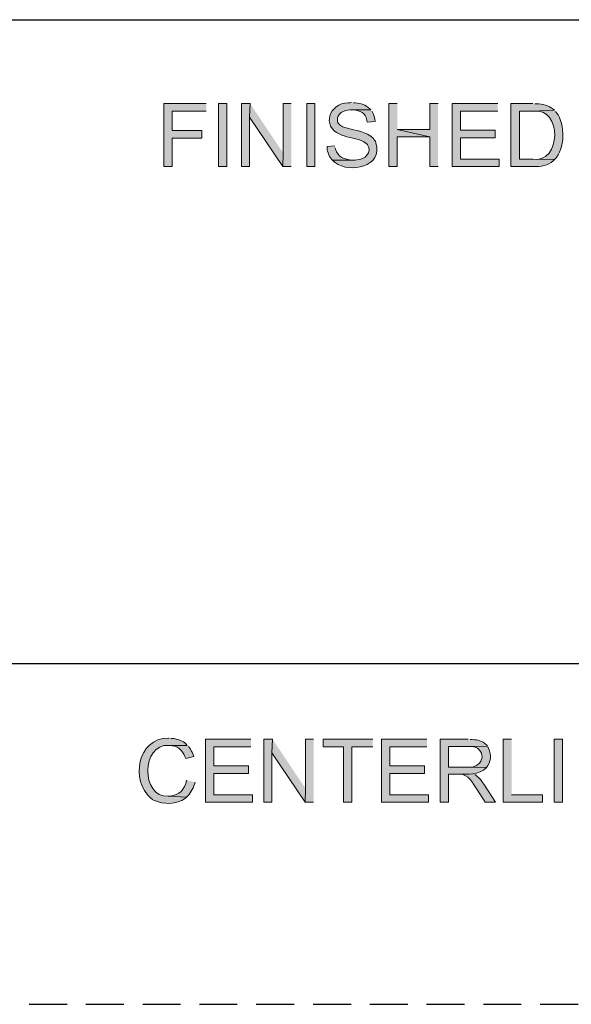
# Model space of a CAD drawing. Units: inches. Extents: x 0 to 46.8, y 0 to 33.1.
# Drawn here: x 16.8 to 18.5, y 24.9 to 27.9 of the extents above; entities that cross this region are included whole.
import ezdxf

# ---------------------------------------------------------------- set-up
doc = ezdxf.new("R2010")
doc.units = ezdxf.units.IN
doc.header["$MEASUREMENT"] = 0
doc.layers.add('Layer 1', color=7, linetype='Continuous', lineweight=0)

msp = doc.modelspace()

# ---------------------------------------------------------------- hatches: boundary and pattern name
at = {"layer": 'Layer 1', "true_color": 0x231815, "transparency": 33554687}
for points in [[(17.3951, 27.6638), (17.2626, 27.6638), (17.2626, 27.4671), (17.2885, 27.4671), (17.2885, 27.5563), (17.381, 27.5563), (17.381, 27.5796), (17.2885, 27.5796), (17.2885, 27.6404), (17.3951, 27.6404)], [(17.5318, 27.6638), (17.5051, 27.6638), (17.5051, 27.4671), (17.5301, 27.4671), (17.5301, 27.6212)], [(17.5318, 27.6638), (17.5301, 27.6212), (17.6335, 27.4671), (17.6351, 27.5096)], [(17.6601, 27.6638), (17.6351, 27.6638), (17.6351, 27.5096), (17.6335, 27.4671), (17.6601, 27.4671)], [(17.991, 27.6638), (17.9643, 27.6638), (17.9643, 27.4671), (17.991, 27.4671), (17.991, 27.5596), (18.0926, 27.5596), (17.991, 27.5829)], [(18.1185, 27.6638), (18.0926, 27.6638), (18.0926, 27.5829), (17.991, 27.5829), (18.0926, 27.5596), (18.0926, 27.4671), (18.1185, 27.4671)], [(18.3043, 27.6638), (18.1626, 27.6638), (18.1626, 27.4671), (18.3093, 27.4671), (18.3093, 27.4904), (18.1885, 27.4904), (18.1885, 27.5571), (18.2968, 27.5571), (18.2968, 27.5804), (18.1885, 27.5804), (18.1885, 27.6404), (18.3043, 27.6404)], [(17.5343, 25.6813), (17.3926, 25.6813), (17.3926, 25.4846), (17.5393, 25.4846), (17.5393, 25.5079), (17.4185, 25.5079), (17.4185, 25.5746), (17.5268, 25.5746), (17.5268, 25.5979), (17.4185, 25.5979), (17.4185, 25.6579), (17.5343, 25.6579)], [(17.6018, 25.6813), (17.5751, 25.6813), (17.5751, 25.4846), (17.6001, 25.4846), (17.6001, 25.6387)], [(17.6018, 25.6813), (17.6001, 25.6387), (17.7035, 25.4846), (17.7051, 25.5271)], [(17.7301, 25.6813), (17.7051, 25.6813), (17.7051, 25.5271), (17.7035, 25.4846), (17.7301, 25.4846)], [(17.9143, 25.6813), (17.7593, 25.6813), (17.7593, 25.6579), (17.8235, 25.6579), (17.8235, 25.4846), (17.8493, 25.4846), (17.8493, 25.6579), (17.9143, 25.6579)], [(18.0835, 25.6813), (17.9418, 25.6813), (17.9418, 25.4846), (18.0885, 25.4846), (18.0885, 25.5079), (17.9676, 25.5079), (17.9676, 25.5746), (18.076, 25.5746), (18.076, 25.5979), (17.9676, 25.5979), (17.9676, 25.6579), (18.0835, 25.6579)], [(18.3476, 25.6813), (18.3218, 25.6813), (18.3218, 25.4846), (18.4443, 25.4846), (18.4443, 25.5079), (18.3476, 25.5079)]]:
    msp.add_hatch(color=250, dxfattribs=at).paths.add_polyline_path(points)
h = msp.add_hatch(color=250, dxfattribs=at)
h.dxf.hatch_style = 2
h.paths.add_polyline_path([(17.4593, 27.6638), (17.4335, 27.6638), (17.4335, 27.4671), (17.4593, 27.4671)])
h = msp.add_hatch(color=250, dxfattribs=at)
h.dxf.hatch_style = 2
h.paths.add_polyline_path([(17.7343, 27.6638), (17.7085, 27.6638), (17.7085, 27.4671), (17.7343, 27.4671)])
h = msp.add_hatch(color=250, dxfattribs=at)
edge = h.paths.add_edge_path()
edge.add_spline(control_points=[(17.8485, 27.6671), (17.8485, 27.6671), (17.8435, 27.6663), (17.8435, 27.6663), (17.8435, 27.6663), (17.8376, 27.6663), (17.8376, 27.6663), (17.7788, 27.6645), (17.7539, 27.5929), (17.8118, 27.5679), (17.8118, 27.5679), (17.816, 27.5663), (17.816, 27.5663), (17.816, 27.5663), (17.8201, 27.5646), (17.8201, 27.5646), (17.8201, 27.5646), (17.8251, 27.5629), (17.8251, 27.5629), (17.8481, 27.5552), (17.8744, 27.5542), (17.8943, 27.5396), (17.8943, 27.5396), (17.8976, 27.5363), (17.8976, 27.5363), (17.8976, 27.5363), (17.8985, 27.5354), (17.8985, 27.5354), (17.9129, 27.5108), (17.8898, 27.4889), (17.8651, 27.4879), (17.8651, 27.4879), (17.8601, 27.4871), (17.8601, 27.4871), (17.8601, 27.4871), (17.7885, 27.4871), (17.7885, 27.4871), (17.7885, 27.4871), (17.7926, 27.4829), (17.7926, 27.4829), (17.7926, 27.4829), (17.7968, 27.4796), (17.7968, 27.4796), (17.8437, 27.4449), (17.9472, 27.4663), (17.9243, 27.5413), (17.9243, 27.5413), (17.9226, 27.5463), (17.9226, 27.5463), (17.9226, 27.5463), (17.9193, 27.5504), (17.9193, 27.5504), (17.9193, 27.5504), (17.9168, 27.5546), (17.9168, 27.5546), (17.8949, 27.578), (17.8615, 27.5786), (17.8318, 27.5879), (17.8318, 27.5879), (17.826, 27.5896), (17.826, 27.5896), (17.826, 27.5896), (17.821, 27.5913), (17.821, 27.5913), (17.821, 27.5913), (17.8176, 27.5938), (17.8176, 27.5938), (17.8176, 27.5938), (17.8143, 27.5954), (17.8143, 27.5954), (17.8143, 27.5954), (17.8118, 27.5971), (17.8118, 27.5971), (17.8118, 27.5971), (17.8093, 27.5996), (17.8093, 27.5996), (17.8093, 27.5996), (17.806, 27.6038), (17.806, 27.6038), (17.806, 27.6038), (17.8043, 27.6088), (17.8043, 27.6088), (17.8043, 27.6088), (17.8043, 27.6179), (17.8043, 27.6179), (17.8043, 27.6179), (17.8051, 27.6229), (17.8051, 27.6229), (17.8131, 27.6362), (17.817, 27.6378), (17.831, 27.6421), (17.831, 27.6421), (17.8368, 27.6429), (17.8368, 27.6429), (17.8368, 27.6429), (17.8426, 27.6438), (17.8426, 27.6438), (17.8426, 27.6438), (17.9085, 27.6438), (17.9085, 27.6438), (17.9085, 27.6438), (17.9051, 27.6479), (17.9051, 27.6479), (17.8922, 27.6594), (17.8772, 27.6647), (17.8601, 27.6663), (17.8601, 27.6663), (17.8543, 27.6663), (17.8543, 27.6663)], knot_values=[0, 0, 0, 0, 1, 1, 1, 2, 2, 2, 3, 3, 3, 4, 4, 4, 5, 5, 5, 6, 6, 6, 7, 7, 7, 8, 8, 8, 9, 9, 9, 10, 10, 10, 11, 11, 11, 12, 12, 12, 13, 13, 13, 14, 14, 14, 15, 15, 15, 16, 16, 16, 17, 17, 17, 18, 18, 18, 19, 19, 19, 20, 20, 20, 21, 21, 21, 22, 22, 22, 23, 23, 23, 24, 24, 24, 25, 25, 25, 26, 26, 26, 27, 27, 27, 28, 28, 28, 29, 29, 29, 30, 30, 30, 31, 31, 31, 32, 32, 32, 33, 33, 33, 34, 34, 34, 35, 35, 35, 36, 36, 36, 36], degree=3, periodic=0)
edge.add_line((17.8543, 27.6663), (17.8485, 27.6671))
h = msp.add_hatch(color=250, dxfattribs=at)
edge = h.paths.add_edge_path()
edge.add_spline(control_points=[(17.9085, 27.6438), (17.9085, 27.6438), (17.8493, 27.6438), (17.8493, 27.6438), (17.8493, 27.6438), (17.8543, 27.6438), (17.8543, 27.6438), (17.8758, 27.642), (17.8912, 27.6347), (17.896, 27.6121), (17.896, 27.6121), (17.8968, 27.6063), (17.8968, 27.6063), (17.8968, 27.6063), (17.9218, 27.6079), (17.9218, 27.6079), (17.9218, 27.6079), (17.9218, 27.6087), (17.9218, 27.6087), (17.9226, 27.6157), (17.9174, 27.6331), (17.9126, 27.6388), (17.9126, 27.6388), (17.9118, 27.6396), (17.9118, 27.6396)], knot_values=[0, 0, 0, 0, 1, 1, 1, 2, 2, 2, 3, 3, 3, 4, 4, 4, 5, 5, 5, 6, 6, 6, 7, 7, 7, 8, 8, 8, 8], degree=3, periodic=0)
edge.add_line((17.9118, 27.6396), (17.9085, 27.6438))
h = msp.add_hatch(color=250, dxfattribs=at)
edge = h.paths.add_edge_path()
edge.add_spline(control_points=[(18.4135, 27.6638), (18.4135, 27.6638), (18.3451, 27.6638), (18.3451, 27.6638), (18.3451, 27.6638), (18.3451, 27.4671), (18.3451, 27.4671), (18.3451, 27.4671), (18.416, 27.4671), (18.416, 27.4671), (18.4375, 27.4672), (18.4613, 27.4702), (18.4776, 27.4854), (18.4776, 27.4854), (18.4818, 27.4896), (18.4818, 27.4896), (18.4818, 27.4896), (18.3718, 27.4904), (18.3718, 27.4904), (18.3718, 27.4904), (18.3718, 27.6404), (18.3718, 27.6404), (18.3718, 27.6404), (18.4126, 27.6404), (18.4126, 27.6404), (18.4126, 27.6404), (18.481, 27.6429), (18.481, 27.6429), (18.481, 27.6429), (18.4768, 27.6462), (18.4768, 27.6462), (18.4633, 27.659), (18.4438, 27.6623), (18.426, 27.6629), (18.426, 27.6629), (18.4201, 27.6629), (18.4201, 27.6629)], knot_values=[0, 0, 0, 0, 1, 1, 1, 2, 2, 2, 3, 3, 3, 4, 4, 4, 5, 5, 5, 6, 6, 6, 7, 7, 7, 8, 8, 8, 9, 9, 9, 10, 10, 10, 11, 11, 11, 12, 12, 12, 12], degree=3, periodic=0)
edge.add_line((18.4201, 27.6629), (18.4135, 27.6638))
h = msp.add_hatch(color=250, dxfattribs=at)
edge = h.paths.add_edge_path()
edge.add_spline(control_points=[(18.481, 27.6429), (18.481, 27.6429), (18.4126, 27.6404), (18.4126, 27.6404), (18.4126, 27.6404), (18.4151, 27.6404), (18.4151, 27.6404), (18.5057, 27.6526), (18.5038, 27.476), (18.4135, 27.4904), (18.4135, 27.4904), (18.3718, 27.4904), (18.3718, 27.4904), (18.3718, 27.4904), (18.4818, 27.4896), (18.4818, 27.4896), (18.5147, 27.5214), (18.516, 27.5998), (18.4876, 27.6354), (18.4876, 27.6354), (18.4843, 27.6387), (18.4843, 27.6387)], knot_values=[0, 0, 0, 0, 1, 1, 1, 2, 2, 2, 3, 3, 3, 4, 4, 4, 5, 5, 5, 6, 6, 6, 7, 7, 7, 7], degree=3, periodic=0)
edge.add_line((18.4843, 27.6387), (18.481, 27.6429))
h = msp.add_hatch(color=250, dxfattribs=at)
edge = h.paths.add_edge_path()
edge.add_spline(control_points=[(17.796, 27.5321), (17.796, 27.5321), (17.7718, 27.5304), (17.7718, 27.5304), (17.7718, 27.5304), (17.7718, 27.5246), (17.7718, 27.5246), (17.7721, 27.5132), (17.7803, 27.4946), (17.7885, 27.4871), (17.7885, 27.4871), (17.8543, 27.4871), (17.8543, 27.4871), (17.8543, 27.4871), (17.8501, 27.4871), (17.8501, 27.4871), (17.8269, 27.4894), (17.8055, 27.4965), (17.7985, 27.5213), (17.7985, 27.5213), (17.7968, 27.5263), (17.7968, 27.5263)], knot_values=[0, 0, 0, 0, 1, 1, 1, 2, 2, 2, 3, 3, 3, 4, 4, 4, 5, 5, 5, 6, 6, 6, 7, 7, 7, 7], degree=3, periodic=0)
edge.add_line((17.7968, 27.5263), (17.796, 27.5321))
h = msp.add_hatch(color=250, dxfattribs=at)
edge = h.paths.add_edge_path()
edge.add_spline(control_points=[(17.2793, 25.6846), (17.2793, 25.6846), (17.2776, 25.6846), (17.2776, 25.6846), (17.1785, 25.685), (17.1591, 25.5526), (17.2226, 25.4971), (17.2226, 25.4971), (17.2268, 25.4946), (17.2268, 25.4946), (17.2268, 25.4946), (17.2268, 25.4938), (17.2268, 25.4938), (17.2268, 25.4938), (17.231, 25.4912), (17.231, 25.4912), (17.2623, 25.4774), (17.3022, 25.4759), (17.3301, 25.4979), (17.3301, 25.4979), (17.3335, 25.5004), (17.3335, 25.5004), (17.3335, 25.5004), (17.276, 25.5037), (17.276, 25.5037), (17.1911, 25.4992), (17.1909, 25.6682), (17.2785, 25.6621), (17.2785, 25.6621), (17.336, 25.6621), (17.336, 25.6621), (17.336, 25.6621), (17.3326, 25.6663), (17.3326, 25.6663), (17.3235, 25.6752), (17.3028, 25.6831), (17.2901, 25.6837), (17.2901, 25.6837), (17.2851, 25.6837), (17.2851, 25.6837)], knot_values=[0, 0, 0, 0, 1, 1, 1, 2, 2, 2, 3, 3, 3, 4, 4, 4, 5, 5, 5, 6, 6, 6, 7, 7, 7, 8, 8, 8, 9, 9, 9, 10, 10, 10, 11, 11, 11, 12, 12, 12, 13, 13, 13, 13], degree=3, periodic=0)
edge.add_line((17.2851, 25.6837), (17.2793, 25.6846))
h = msp.add_hatch(color=250, dxfattribs=at)
edge = h.paths.add_edge_path()
edge.add_spline(control_points=[(18.2118, 25.6813), (18.2118, 25.6813), (18.1251, 25.6813), (18.1251, 25.6813), (18.1251, 25.6813), (18.1251, 25.4846), (18.1251, 25.4846), (18.1251, 25.4846), (18.151, 25.4846), (18.151, 25.4846), (18.151, 25.4846), (18.151, 25.5721), (18.151, 25.5721), (18.151, 25.5721), (18.181, 25.5721), (18.181, 25.5721), (18.2092, 25.5725), (18.2462, 25.5696), (18.2685, 25.5921), (18.2685, 25.5921), (18.2693, 25.5929), (18.2693, 25.5929), (18.2693, 25.5929), (18.151, 25.5946), (18.151, 25.5946), (18.151, 25.5946), (18.151, 25.6588), (18.151, 25.6588), (18.151, 25.6588), (18.2135, 25.6588), (18.2135, 25.6588), (18.2135, 25.6588), (18.2726, 25.6596), (18.2726, 25.6596), (18.2726, 25.6596), (18.2693, 25.6637), (18.2693, 25.6637), (18.2549, 25.6773), (18.2442, 25.679), (18.2251, 25.6804), (18.2251, 25.6804), (18.2185, 25.6804), (18.2185, 25.6804)], knot_values=[0, 0, 0, 0, 1, 1, 1, 2, 2, 2, 3, 3, 3, 4, 4, 4, 5, 5, 5, 6, 6, 6, 7, 7, 7, 8, 8, 8, 9, 9, 9, 10, 10, 10, 11, 11, 11, 12, 12, 12, 13, 13, 13, 14, 14, 14, 14], degree=3, periodic=0)
edge.add_line((18.2185, 25.6804), (18.2118, 25.6813))
h = msp.add_hatch(color=250, dxfattribs=at)
h.dxf.hatch_style = 2
h.paths.add_polyline_path([(18.506, 25.6813), (18.4801, 25.6813), (18.4801, 25.4846), (18.506, 25.4846)])
h = msp.add_hatch(color=250, dxfattribs=at)
edge = h.paths.add_edge_path()
edge.add_spline(control_points=[(17.336, 25.6621), (17.336, 25.6621), (17.2785, 25.6621), (17.2785, 25.6621), (17.2785, 25.6621), (17.281, 25.6621), (17.281, 25.6621), (17.3033, 25.6611), (17.3214, 25.6483), (17.3285, 25.6271), (17.3285, 25.6271), (17.331, 25.6213), (17.331, 25.6213), (17.331, 25.6213), (17.3568, 25.6271), (17.3568, 25.6271), (17.3568, 25.6271), (17.3551, 25.6304), (17.3551, 25.6304), (17.3551, 25.6304), (17.3535, 25.6363), (17.3535, 25.6363), (17.3535, 25.6363), (17.351, 25.6412), (17.351, 25.6412), (17.351, 25.6412), (17.3485, 25.6454), (17.3485, 25.6454), (17.3485, 25.6454), (17.346, 25.6504), (17.346, 25.6504), (17.346, 25.6504), (17.3426, 25.6546), (17.3426, 25.6546), (17.3426, 25.6546), (17.3401, 25.6588), (17.3401, 25.6588)], knot_values=[0, 0, 0, 0, 1, 1, 1, 2, 2, 2, 3, 3, 3, 4, 4, 4, 5, 5, 5, 6, 6, 6, 7, 7, 7, 8, 8, 8, 9, 9, 9, 10, 10, 10, 11, 11, 11, 12, 12, 12, 12], degree=3, periodic=0)
edge.add_line((17.3401, 25.6588), (17.336, 25.6621))
h = msp.add_hatch(color=250, dxfattribs=at)
edge = h.paths.add_edge_path()
edge.add_spline(control_points=[(18.2726, 25.6596), (18.2726, 25.6596), (18.2135, 25.6588), (18.2135, 25.6588), (18.2135, 25.6588), (18.216, 25.6588), (18.216, 25.6588), (18.2709, 25.6608), (18.2693, 25.5883), (18.2068, 25.5946), (18.2068, 25.5946), (18.151, 25.5946), (18.151, 25.5946), (18.151, 25.5946), (18.2693, 25.5929), (18.2693, 25.5929), (18.2832, 25.6095), (18.2861, 25.633), (18.276, 25.6521), (18.276, 25.6521), (18.2735, 25.6571), (18.2735, 25.6571)], knot_values=[0, 0, 0, 0, 1, 1, 1, 2, 2, 2, 3, 3, 3, 4, 4, 4, 5, 5, 5, 6, 6, 6, 7, 7, 7, 7], degree=3, periodic=0)
edge.add_line((18.2735, 25.6571), (18.2726, 25.6596))
h = msp.add_hatch(color=250, dxfattribs=at)
edge = h.paths.add_edge_path()
edge.add_spline(control_points=[(17.3335, 25.5538), (17.3335, 25.5538), (17.3335, 25.5529), (17.3335, 25.5529), (17.3284, 25.5256), (17.3102, 25.5057), (17.2818, 25.5038), (17.2818, 25.5038), (17.276, 25.5038), (17.276, 25.5038), (17.276, 25.5038), (17.3335, 25.5004), (17.3335, 25.5004), (17.3457, 25.5113), (17.353, 25.5261), (17.3585, 25.5413), (17.3585, 25.5413), (17.3601, 25.5471), (17.3601, 25.5471)], knot_values=[0, 0, 0, 0, 1, 1, 1, 2, 2, 2, 3, 3, 3, 4, 4, 4, 5, 5, 5, 6, 6, 6, 6], degree=3, periodic=0)
edge.add_line((17.3601, 25.5471), (17.3335, 25.5538))
h = msp.add_hatch(color=250, dxfattribs=at)
edge = h.paths.add_edge_path()
edge.add_spline(control_points=[(18.2268, 25.5738), (18.2268, 25.5738), (18.181, 25.5721), (18.181, 25.5721), (18.181, 25.5721), (18.186, 25.5721), (18.186, 25.5721), (18.213, 25.5717), (18.2258, 25.5459), (18.2393, 25.5254), (18.2393, 25.5254), (18.2651, 25.4846), (18.2651, 25.4846), (18.2651, 25.4846), (18.2976, 25.4846), (18.2976, 25.4846), (18.2976, 25.4846), (18.2635, 25.5379), (18.2635, 25.5379), (18.2575, 25.5468), (18.2464, 25.563), (18.2368, 25.5679), (18.2368, 25.5679), (18.2326, 25.5713), (18.2326, 25.5713)], knot_values=[0, 0, 0, 0, 1, 1, 1, 2, 2, 2, 3, 3, 3, 4, 4, 4, 5, 5, 5, 6, 6, 6, 7, 7, 7, 8, 8, 8, 8], degree=3, periodic=0)
edge.add_line((18.2326, 25.5713), (18.2268, 25.5738))

# ---------------------------------------------------------------- linework, layer by layer
at = {"layer": 'Layer 1', "color": 250, "lineweight": 25, "true_color": 0x231815}
for p, q in [((12.8168, 27.9254), (32.5018, 27.9254)), ((12.8168, 25.9171), (32.5018, 25.9171)), ((16.8426, 24.8546), (16.961, 24.8546)), ((17.0193, 24.8546), (17.1377, 24.8546)), ((17.1968, 24.8546), (17.3151, 24.8546)), ((17.3743, 24.8546), (17.4918, 24.8546)), ((17.551, 24.8546), (17.6693, 24.8546)), ((17.7285, 24.8546), (17.8468, 24.8546)), ((17.9051, 24.8546), (18.0235, 24.8546)), ((18.0826, 24.8546), (18.201, 24.8546)), ((18.2601, 24.8546), (18.3776, 24.8546)), ((18.4368, 24.8546), (18.5551, 24.8546))]:
    msp.add_line(p, q, dxfattribs=at)
at = {"layer": 'Layer 1'}
for points in [[(17.3951, 27.6638), (17.2626, 27.6638), (17.2626, 27.4671), (17.2885, 27.4671), (17.2885, 27.5563), (17.381, 27.5563), (17.381, 27.5796), (17.2885, 27.5796), (17.2885, 27.6404), (17.3951, 27.6404)], [(17.5318, 27.6638), (17.5051, 27.6638), (17.5051, 27.4671), (17.5301, 27.4671), (17.5301, 27.6212)], [(17.5318, 27.6638), (17.5301, 27.6212), (17.6335, 27.4671), (17.6351, 27.5096)], [(17.6601, 27.6638), (17.6351, 27.6638), (17.6351, 27.5096), (17.6335, 27.4671), (17.6601, 27.4671)], [(17.991, 27.6638), (17.9643, 27.6638), (17.9643, 27.4671), (17.991, 27.4671), (17.991, 27.5596), (18.0926, 27.5596), (17.991, 27.5829)], [(18.1185, 27.6638), (18.0926, 27.6638), (18.0926, 27.5829), (17.991, 27.5829), (18.0926, 27.5596), (18.0926, 27.4671), (18.1185, 27.4671)], [(18.3043, 27.6638), (18.1626, 27.6638), (18.1626, 27.4671), (18.3093, 27.4671), (18.3093, 27.4904), (18.1885, 27.4904), (18.1885, 27.5571), (18.2968, 27.5571), (18.2968, 27.5804), (18.1885, 27.5804), (18.1885, 27.6404), (18.3043, 27.6404)], [(17.5343, 25.6813), (17.3926, 25.6813), (17.3926, 25.4846), (17.5393, 25.4846), (17.5393, 25.5079), (17.4185, 25.5079), (17.4185, 25.5746), (17.5268, 25.5746), (17.5268, 25.5979), (17.4185, 25.5979), (17.4185, 25.6579), (17.5343, 25.6579)], [(17.6018, 25.6813), (17.5751, 25.6813), (17.5751, 25.4846), (17.6001, 25.4846), (17.6001, 25.6387)], [(17.6018, 25.6813), (17.6001, 25.6387), (17.7035, 25.4846), (17.7051, 25.5271)], [(17.7301, 25.6813), (17.7051, 25.6813), (17.7051, 25.5271), (17.7035, 25.4846), (17.7301, 25.4846)], [(17.9143, 25.6813), (17.7593, 25.6813), (17.7593, 25.6579), (17.8235, 25.6579), (17.8235, 25.4846), (17.8493, 25.4846), (17.8493, 25.6579), (17.9143, 25.6579)], [(18.0835, 25.6813), (17.9418, 25.6813), (17.9418, 25.4846), (18.0885, 25.4846), (18.0885, 25.5079), (17.9676, 25.5079), (17.9676, 25.5746), (18.076, 25.5746), (18.076, 25.5979), (17.9676, 25.5979), (17.9676, 25.6579), (18.0835, 25.6579)], [(18.3476, 25.6813), (18.3218, 25.6813), (18.3218, 25.4846), (18.4443, 25.4846), (18.4443, 25.5079), (18.3476, 25.5079)]]:
    msp.add_lwpolyline(points, dxfattribs=at)
for points in [[(17.4593, 27.6638), (17.4335, 27.6638), (17.4335, 27.4671), (17.4593, 27.4671)], [(17.7343, 27.6638), (17.7085, 27.6638), (17.7085, 27.4671), (17.7343, 27.4671)], [(18.506, 25.6813), (18.4801, 25.6813), (18.4801, 25.4846), (18.506, 25.4846)]]:
    msp.add_lwpolyline(points, close=True, dxfattribs=at)
for points, knots in [([(17.8485, 27.6671), (17.8485, 27.6671), (17.8435, 27.6663), (17.8435, 27.6663), (17.8435, 27.6663), (17.8376, 27.6663), (17.8376, 27.6663), (17.7788, 27.6645), (17.7539, 27.5929), (17.8118, 27.5679), (17.8118, 27.5679), (17.816, 27.5663), (17.816, 27.5663), (17.816, 27.5663), (17.8201, 27.5646), (17.8201, 27.5646), (17.8201, 27.5646), (17.8251, 27.5629), (17.8251, 27.5629), (17.8481, 27.5552), (17.8744, 27.5542), (17.8943, 27.5396), (17.8943, 27.5396), (17.8976, 27.5363), (17.8976, 27.5363), (17.8976, 27.5363), (17.8985, 27.5354), (17.8985, 27.5354), (17.9129, 27.5108), (17.8898, 27.4889), (17.8651, 27.4879), (17.8651, 27.4879), (17.8601, 27.4871), (17.8601, 27.4871), (17.8601, 27.4871), (17.7885, 27.4871), (17.7885, 27.4871), (17.7885, 27.4871), (17.7926, 27.4829), (17.7926, 27.4829), (17.7926, 27.4829), (17.7968, 27.4796), (17.7968, 27.4796), (17.8437, 27.4449), (17.9472, 27.4663), (17.9243, 27.5413), (17.9243, 27.5413), (17.9226, 27.5463), (17.9226, 27.5463), (17.9226, 27.5463), (17.9193, 27.5504), (17.9193, 27.5504), (17.9193, 27.5504), (17.9168, 27.5546), (17.9168, 27.5546), (17.8949, 27.578), (17.8615, 27.5786), (17.8318, 27.5879), (17.8318, 27.5879), (17.826, 27.5896), (17.826, 27.5896), (17.826, 27.5896), (17.821, 27.5913), (17.821, 27.5913), (17.821, 27.5913), (17.8176, 27.5938), (17.8176, 27.5938), (17.8176, 27.5938), (17.8143, 27.5954), (17.8143, 27.5954), (17.8143, 27.5954), (17.8118, 27.5971), (17.8118, 27.5971), (17.8118, 27.5971), (17.8093, 27.5996), (17.8093, 27.5996), (17.8093, 27.5996), (17.806, 27.6038), (17.806, 27.6038), (17.806, 27.6038), (17.8043, 27.6088), (17.8043, 27.6088), (17.8043, 27.6088), (17.8043, 27.6179), (17.8043, 27.6179), (17.8043, 27.6179), (17.8051, 27.6229), (17.8051, 27.6229), (17.8131, 27.6362), (17.817, 27.6378), (17.831, 27.6421), (17.831, 27.6421), (17.8368, 27.6429), (17.8368, 27.6429), (17.8368, 27.6429), (17.8426, 27.6438), (17.8426, 27.6438), (17.8426, 27.6438), (17.9085, 27.6438), (17.9085, 27.6438), (17.9085, 27.6438), (17.9051, 27.6479), (17.9051, 27.6479), (17.8922, 27.6594), (17.8772, 27.6647), (17.8601, 27.6663), (17.8601, 27.6663), (17.8543, 27.6663), (17.8543, 27.6663)], [0, 0, 0, 0, 1, 1, 1, 2, 2, 2, 3, 3, 3, 4, 4, 4, 5, 5, 5, 6, 6, 6, 7, 7, 7, 8, 8, 8, 9, 9, 9, 10, 10, 10, 11, 11, 11, 12, 12, 12, 13, 13, 13, 14, 14, 14, 15, 15, 15, 16, 16, 16, 17, 17, 17, 18, 18, 18, 19, 19, 19, 20, 20, 20, 21, 21, 21, 22, 22, 22, 23, 23, 23, 24, 24, 24, 25, 25, 25, 26, 26, 26, 27, 27, 27, 28, 28, 28, 29, 29, 29, 30, 30, 30, 31, 31, 31, 32, 32, 32, 33, 33, 33, 34, 34, 34, 35, 35, 35, 36, 36, 36, 36]), ([(17.9085, 27.6438), (17.9085, 27.6438), (17.8493, 27.6438), (17.8493, 27.6438), (17.8493, 27.6438), (17.8543, 27.6438), (17.8543, 27.6438), (17.8758, 27.642), (17.8912, 27.6347), (17.896, 27.6121), (17.896, 27.6121), (17.8968, 27.6063), (17.8968, 27.6063), (17.8968, 27.6063), (17.9218, 27.6079), (17.9218, 27.6079), (17.9218, 27.6079), (17.9218, 27.6087), (17.9218, 27.6087), (17.9226, 27.6157), (17.9174, 27.6331), (17.9126, 27.6388), (17.9126, 27.6388), (17.9118, 27.6396), (17.9118, 27.6396)], [0, 0, 0, 0, 1, 1, 1, 2, 2, 2, 3, 3, 3, 4, 4, 4, 5, 5, 5, 6, 6, 6, 7, 7, 7, 8, 8, 8, 8]), ([(18.4135, 27.6638), (18.4135, 27.6638), (18.3451, 27.6638), (18.3451, 27.6638), (18.3451, 27.6638), (18.3451, 27.4671), (18.3451, 27.4671), (18.3451, 27.4671), (18.416, 27.4671), (18.416, 27.4671), (18.4375, 27.4672), (18.4613, 27.4702), (18.4776, 27.4854), (18.4776, 27.4854), (18.4818, 27.4896), (18.4818, 27.4896), (18.4818, 27.4896), (18.3718, 27.4904), (18.3718, 27.4904), (18.3718, 27.4904), (18.3718, 27.6404), (18.3718, 27.6404), (18.3718, 27.6404), (18.4126, 27.6404), (18.4126, 27.6404), (18.4126, 27.6404), (18.481, 27.6429), (18.481, 27.6429), (18.481, 27.6429), (18.4768, 27.6462), (18.4768, 27.6462), (18.4633, 27.659), (18.4438, 27.6623), (18.426, 27.6629), (18.426, 27.6629), (18.4201, 27.6629), (18.4201, 27.6629)], [0, 0, 0, 0, 1, 1, 1, 2, 2, 2, 3, 3, 3, 4, 4, 4, 5, 5, 5, 6, 6, 6, 7, 7, 7, 8, 8, 8, 9, 9, 9, 10, 10, 10, 11, 11, 11, 12, 12, 12, 12]), ([(18.481, 27.6429), (18.481, 27.6429), (18.4126, 27.6404), (18.4126, 27.6404), (18.4126, 27.6404), (18.4151, 27.6404), (18.4151, 27.6404), (18.5057, 27.6526), (18.5038, 27.476), (18.4135, 27.4904), (18.4135, 27.4904), (18.3718, 27.4904), (18.3718, 27.4904), (18.3718, 27.4904), (18.4818, 27.4896), (18.4818, 27.4896), (18.5147, 27.5214), (18.516, 27.5998), (18.4876, 27.6354), (18.4876, 27.6354), (18.4843, 27.6387), (18.4843, 27.6387)], [0, 0, 0, 0, 1, 1, 1, 2, 2, 2, 3, 3, 3, 4, 4, 4, 5, 5, 5, 6, 6, 6, 7, 7, 7, 7]), ([(17.796, 27.5321), (17.796, 27.5321), (17.7718, 27.5304), (17.7718, 27.5304), (17.7718, 27.5304), (17.7718, 27.5246), (17.7718, 27.5246), (17.7721, 27.5132), (17.7803, 27.4946), (17.7885, 27.4871), (17.7885, 27.4871), (17.8543, 27.4871), (17.8543, 27.4871), (17.8543, 27.4871), (17.8501, 27.4871), (17.8501, 27.4871), (17.8269, 27.4894), (17.8055, 27.4965), (17.7985, 27.5213), (17.7985, 27.5213), (17.7968, 27.5263), (17.7968, 27.5263)], [0, 0, 0, 0, 1, 1, 1, 2, 2, 2, 3, 3, 3, 4, 4, 4, 5, 5, 5, 6, 6, 6, 7, 7, 7, 7]), ([(17.2793, 25.6846), (17.2793, 25.6846), (17.2776, 25.6846), (17.2776, 25.6846), (17.1785, 25.685), (17.1591, 25.5526), (17.2226, 25.4971), (17.2226, 25.4971), (17.2268, 25.4946), (17.2268, 25.4946), (17.2268, 25.4946), (17.2268, 25.4938), (17.2268, 25.4938), (17.2268, 25.4938), (17.231, 25.4912), (17.231, 25.4912), (17.2623, 25.4774), (17.3022, 25.4759), (17.3301, 25.4979), (17.3301, 25.4979), (17.3335, 25.5004), (17.3335, 25.5004), (17.3335, 25.5004), (17.276, 25.5037), (17.276, 25.5037), (17.1911, 25.4992), (17.1909, 25.6682), (17.2785, 25.6621), (17.2785, 25.6621), (17.336, 25.6621), (17.336, 25.6621), (17.336, 25.6621), (17.3326, 25.6663), (17.3326, 25.6663), (17.3235, 25.6752), (17.3028, 25.6831), (17.2901, 25.6837), (17.2901, 25.6837), (17.2851, 25.6837), (17.2851, 25.6837)], [0, 0, 0, 0, 1, 1, 1, 2, 2, 2, 3, 3, 3, 4, 4, 4, 5, 5, 5, 6, 6, 6, 7, 7, 7, 8, 8, 8, 9, 9, 9, 10, 10, 10, 11, 11, 11, 12, 12, 12, 13, 13, 13, 13]), ([(18.2118, 25.6813), (18.2118, 25.6813), (18.1251, 25.6813), (18.1251, 25.6813), (18.1251, 25.6813), (18.1251, 25.4846), (18.1251, 25.4846), (18.1251, 25.4846), (18.151, 25.4846), (18.151, 25.4846), (18.151, 25.4846), (18.151, 25.5721), (18.151, 25.5721), (18.151, 25.5721), (18.181, 25.5721), (18.181, 25.5721), (18.2092, 25.5725), (18.2462, 25.5696), (18.2685, 25.5921), (18.2685, 25.5921), (18.2693, 25.5929), (18.2693, 25.5929), (18.2693, 25.5929), (18.151, 25.5946), (18.151, 25.5946), (18.151, 25.5946), (18.151, 25.6588), (18.151, 25.6588), (18.151, 25.6588), (18.2135, 25.6588), (18.2135, 25.6588), (18.2135, 25.6588), (18.2726, 25.6596), (18.2726, 25.6596), (18.2726, 25.6596), (18.2693, 25.6637), (18.2693, 25.6637), (18.2549, 25.6773), (18.2442, 25.679), (18.2251, 25.6804), (18.2251, 25.6804), (18.2185, 25.6804), (18.2185, 25.6804)], [0, 0, 0, 0, 1, 1, 1, 2, 2, 2, 3, 3, 3, 4, 4, 4, 5, 5, 5, 6, 6, 6, 7, 7, 7, 8, 8, 8, 9, 9, 9, 10, 10, 10, 11, 11, 11, 12, 12, 12, 13, 13, 13, 14, 14, 14, 14]), ([(17.336, 25.6621), (17.336, 25.6621), (17.2785, 25.6621), (17.2785, 25.6621), (17.2785, 25.6621), (17.281, 25.6621), (17.281, 25.6621), (17.3033, 25.6611), (17.3214, 25.6483), (17.3285, 25.6271), (17.3285, 25.6271), (17.331, 25.6213), (17.331, 25.6213), (17.331, 25.6213), (17.3568, 25.6271), (17.3568, 25.6271), (17.3568, 25.6271), (17.3551, 25.6304), (17.3551, 25.6304), (17.3551, 25.6304), (17.3535, 25.6363), (17.3535, 25.6363), (17.3535, 25.6363), (17.351, 25.6412), (17.351, 25.6412), (17.351, 25.6412), (17.3485, 25.6454), (17.3485, 25.6454), (17.3485, 25.6454), (17.346, 25.6504), (17.346, 25.6504), (17.346, 25.6504), (17.3426, 25.6546), (17.3426, 25.6546), (17.3426, 25.6546), (17.3401, 25.6588), (17.3401, 25.6588)], [0, 0, 0, 0, 1, 1, 1, 2, 2, 2, 3, 3, 3, 4, 4, 4, 5, 5, 5, 6, 6, 6, 7, 7, 7, 8, 8, 8, 9, 9, 9, 10, 10, 10, 11, 11, 11, 12, 12, 12, 12]), ([(18.2726, 25.6596), (18.2726, 25.6596), (18.2135, 25.6588), (18.2135, 25.6588), (18.2135, 25.6588), (18.216, 25.6588), (18.216, 25.6588), (18.2709, 25.6608), (18.2693, 25.5883), (18.2068, 25.5946), (18.2068, 25.5946), (18.151, 25.5946), (18.151, 25.5946), (18.151, 25.5946), (18.2693, 25.5929), (18.2693, 25.5929), (18.2832, 25.6095), (18.2861, 25.633), (18.276, 25.6521), (18.276, 25.6521), (18.2735, 25.6571), (18.2735, 25.6571)], [0, 0, 0, 0, 1, 1, 1, 2, 2, 2, 3, 3, 3, 4, 4, 4, 5, 5, 5, 6, 6, 6, 7, 7, 7, 7]), ([(17.3335, 25.5538), (17.3335, 25.5538), (17.3335, 25.5529), (17.3335, 25.5529), (17.3284, 25.5256), (17.3102, 25.5057), (17.2818, 25.5038), (17.2818, 25.5038), (17.276, 25.5038), (17.276, 25.5038), (17.276, 25.5038), (17.3335, 25.5004), (17.3335, 25.5004), (17.3457, 25.5113), (17.353, 25.5261), (17.3585, 25.5413), (17.3585, 25.5413), (17.3601, 25.5471), (17.3601, 25.5471)], [0, 0, 0, 0, 1, 1, 1, 2, 2, 2, 3, 3, 3, 4, 4, 4, 5, 5, 5, 6, 6, 6, 6]), ([(18.2268, 25.5738), (18.2268, 25.5738), (18.181, 25.5721), (18.181, 25.5721), (18.181, 25.5721), (18.186, 25.5721), (18.186, 25.5721), (18.213, 25.5717), (18.2258, 25.5459), (18.2393, 25.5254), (18.2393, 25.5254), (18.2651, 25.4846), (18.2651, 25.4846), (18.2651, 25.4846), (18.2976, 25.4846), (18.2976, 25.4846), (18.2976, 25.4846), (18.2635, 25.5379), (18.2635, 25.5379), (18.2575, 25.5468), (18.2464, 25.563), (18.2368, 25.5679), (18.2368, 25.5679), (18.2326, 25.5713), (18.2326, 25.5713)], [0, 0, 0, 0, 1, 1, 1, 2, 2, 2, 3, 3, 3, 4, 4, 4, 5, 5, 5, 6, 6, 6, 7, 7, 7, 8, 8, 8, 8])]:
    msp.add_open_spline(points, degree=3, knots=knots, dxfattribs=at)

doc.saveas('drawing.dxf')
